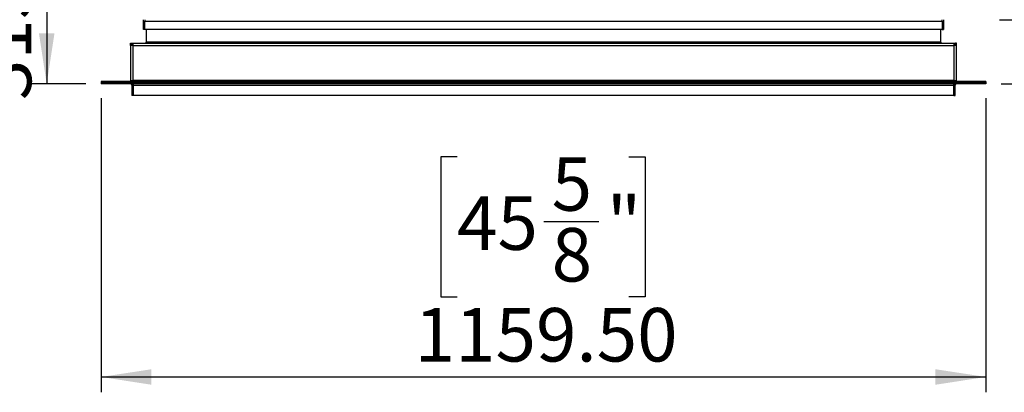
# Model space of a CAD drawing. Units: millimetres. Extents: x 2 to 4202, y 4 to 5944.
# Drawn here: x 666 to 1956, y 1431 to 1918 of the extents above; entities that cross this region are included whole.
import ezdxf

# ---------------------------------------------------------------- set-up
doc = ezdxf.new("R2010")
doc.units = ezdxf.units.MM
doc.header["$LTSCALE"] = 20
doc.layers.add('FORMAT', color=7, linetype='Continuous')
doc.styles.add('SLDTEXTSTYLE0', font='TXT', dxfattribs={"width": 0.75})
doc.dimstyles.new('SLDDIMSTYLE1', dxfattribs={"dimtxt": 70, "dimasz": 66.04, "dimexe": 0, "dimexo": 0.0625, "dimgap": 17.5, "dimtad": 1, "dimrnd": 1e-09, "dimzin": 4, "dimdsep": 46, "dimtxsty": 'SLDTEXTSTYLE0', "dimsah": 1, "dimcen": 0.09, "dimadec": 0, "dimazin": 1, "dimtfac": 1, "dimtofl": 0, "dimtmove": 0, "dimatfit": 3, "dimfxl": 0, "dimfrac": 2, "dimtolj": 1, "dimtzin": 12, "dimarcsym": 0})
doc.dimstyles.new('SLDDIMSTYLE2', dxfattribs={"dimtxt": 70, "dimasz": 66.04, "dimexe": 0, "dimexo": 0.0625, "dimgap": 17.5, "dimtad": 1, "dimrnd": 1e-09, "dimzin": 12, "dimdsep": 46, "dimtxsty": 'SLDTEXTSTYLE0', "dimsah": 1, "dimcen": 0.09, "dimadec": 0, "dimazin": 3, "dimtfac": 1, "dimtofl": 0, "dimtmove": 0, "dimatfit": 3, "dimfxl": 0, "dimfrac": 2, "dimtolj": 1, "dimtzin": 12, "dimarcsym": 0})

# ---------------------------------------------------------------- blocks, each defined once
blk = doc.blocks.new('_D_8')
at = {"layer": 'FORMAT'}
for p, q in [((1949.8, 2377.4), (2370.7, 2377.4)), ((2350.7, 2377.4), (2350.7, 1918.4)), ((2062.9, 2268.3), (2062.9, 2289.6)), ((2062.9, 2289.6), (2245.9, 2289.6)), ((2245.9, 2289.6), (2245.9, 2268.3)), ((2147.2, 2105.2), (2147.2, 2229.2)), ((2062.9, 1991.5), (2062.9, 1970.2)), ((2245.9, 1970.2), (2245.9, 1991.5)), ((2062.9, 1970.2), (2245.9, 1970.2)), ((1949.8, 1918.4), (2370.7, 1918.4))]:
    blk.add_line(p, q, dxfattribs=at)
for points in [[(2350.7, 2377.4), (2340.5, 2311.3), (2360.8, 2311.3)], [(2350.7, 1918.4), (2360.8, 1984.4), (2340.5, 1984.4)]]:
    blk.add_solid(points, dxfattribs=at)
at = {"layer": 'FORMAT', "char_height": 70, "attachment_point": 1, "rotation": 90, "style": 'SLDTEXTSTYLE0'}
for s, insert in [('"', (2114.3, 2239.4)), ('16', (2155.7, 2115.5)), ('459', (2260.4, 2052.3)), ('1', (2063.1, 2141.3)), ('18', (2114.3, 1991.5))]:
    blk.add_mtext(s, dxfattribs=dict(at, insert=insert))
blk = doc.blocks.new('_D_11')
at = {"layer": 'FORMAT'}
for p, q in [((1949.8, 2377.4), (2771.5, 2377.4)), ((2751.5, 1834.4), (2751.5, 2377.4)), ((2463.7, 2242.8), (2463.7, 2264.1)), ((2463.7, 2264.1), (2646.7, 2264.1)), ((2646.7, 2264.1), (2646.7, 2242.8)), ((2548, 2131.4), (2548, 2203.6)), ((2463.7, 2017.7), (2463.7, 1996.4)), ((2646.7, 1996.4), (2646.7, 2017.7)), ((2463.7, 1996.4), (2646.7, 1996.4)), ((1952.1, 1834.4), (2771.5, 1834.4))]:
    blk.add_line(p, q, dxfattribs=at)
for points in [[(2751.5, 2377.4), (2741.3, 2311.3), (2761.6, 2311.3)], [(2751.5, 1834.4), (2761.6, 1900.4), (2741.3, 1900.4)]]:
    blk.add_solid(points, dxfattribs=at)
at = {"layer": 'FORMAT', "char_height": 70, "attachment_point": 1, "rotation": 90, "style": 'SLDTEXTSTYLE0'}
for s, insert in [('"', (2515.1, 2213.9)), ('543', (2661.2, 2052.6)), ('3', (2463.9, 2141.6)), ('8', (2556.5, 2141.6)), ('21', (2515.1, 2017.7))]:
    blk.add_mtext(s, dxfattribs=dict(at, insert=insert))
blk = doc.blocks.new('_D_13')
at = {"layer": 'FORMAT'}
for p, q in [((1332.3, 2147.9), (681.3, 2147.9)), ((701.3, 2147.9), (701.3, 1834.4)), ((413.5, 2093.8), (413.5, 2115.1)), ((413.5, 2115.1), (596.6, 2115.1)), ((596.6, 2115.1), (596.6, 2093.8)), ((497.9, 1930.7), (497.9, 2054.6)), ((752.6, 1834.4), (681.3, 1834.4)), ((413.5, 1817), (413.5, 1795.6)), ((596.6, 1795.6), (596.6, 1817)), ((413.5, 1795.6), (596.6, 1795.6))]:
    blk.add_line(p, q, dxfattribs=at)
for points in [[(701.3, 2147.9), (691.2, 2081.8), (711.5, 2081.8)], [(701.3, 1834.4), (711.5, 1900.4), (691.2, 1900.4)]]:
    blk.add_solid(points, dxfattribs=at)
at = {"layer": 'FORMAT', "char_height": 70, "attachment_point": 1, "rotation": 90, "style": 'SLDTEXTSTYLE0'}
for s, insert in [('"', (464.9, 2064.9)), ('313.50', (611.1, 1813.1)), ('16', (506.3, 1940.9)), ('5', (413.8, 1966.8)), ('12', (464.9, 1817))]:
    blk.add_mtext(s, dxfattribs=dict(at, insert=insert))
blk = doc.blocks.new('_D_14')
at = {"layer": 'FORMAT'}
for p, q in [((772.6, 1815.9), (772.6, 1431)), ((1932.1, 1815.9), (1932.1, 1431)), ((1239, 1738.8), (1217.7, 1738.8)), ((1217.7, 1738.8), (1217.7, 1555.7)), ((1464.1, 1738.8), (1485.4, 1738.8)), ((1485.4, 1738.8), (1485.4, 1555.7)), ((1352.7, 1654.4), (1425, 1654.4)), ((1217.7, 1555.7), (1239, 1555.7)), ((1485.4, 1555.7), (1464.1, 1555.7)), ((772.6, 1451), (1932.1, 1451))]:
    blk.add_line(p, q, dxfattribs=at)
for points in [[(772.6, 1451), (838.6, 1440.8), (838.6, 1461.1)], [(1932.1, 1451), (1866, 1461.1), (1866, 1440.8)]]:
    blk.add_solid(points, dxfattribs=at)
at = {"layer": 'FORMAT', "char_height": 70, "attachment_point": 1, "style": 'SLDTEXTSTYLE0'}
for s, insert in [('5', (1363, 1738.5)), ('"', (1435.2, 1687.3)), ('45', (1239, 1687.3)), ('8', (1363, 1645.9)), ('1159.50', (1183.5, 1541.2))]:
    blk.add_mtext(s, dxfattribs=dict(at, insert=insert))

msp = doc.modelspace()

# ---------------------------------------------------------------- linework, layer by layer
at = {"color": 7, "linetype": 'Continuous', "lineweight": 25}
for p, q in [((828.334, 1905.366), (828.334, 1918.366)), ((829.834, 1918.366), (829.834, 1916.366)), ((829.834, 1905.366), (829.834, 1916.366)), ((829.834, 1916.366), (1874.834, 1916.366)), ((1874.834, 1916.366), (1874.834, 1918.366)), ((1874.834, 1916.366), (1874.834, 1905.366)), ((1876.334, 1918.366), (1876.334, 1905.366)), ((829.834, 1905.366), (828.334, 1905.366)), ((1874.834, 1905.366), (829.834, 1905.366)), ((831.584, 1905.366), (831.584, 1889.086)), ((1873.084, 1889.086), (1873.084, 1905.366)), ((1874.834, 1905.366), (1876.334, 1905.366)), ((811.084, 1887.586), (812.584, 1887.586)), ((811.084, 1884.586), (811.084, 1887.586)), ((811.084, 1884.586), (811.084, 1838.866)), ((814.084, 1884.586), (811.084, 1884.586)), ((812.584, 1884.586), (812.584, 1887.586)), ((812.684, 1886.086), (812.684, 1887.586)), ((812.684, 1887.586), (814.084, 1887.586)), ((812.684, 1886.086), (814.084, 1886.086)), ((813.084, 1884.586), (813.084, 1886.086)), ((814.084, 1887.586), (814.084, 1884.586)), ((814.084, 1887.586), (1890.584, 1887.586)), ((814.084, 1884.586), (814.084, 1838.866)), ((814.084, 1884.586), (1890.584, 1884.586)), ((831.584, 1889.086), (831.584, 1887.586)), ((1873.084, 1889.086), (831.584, 1889.086)), ((1873.084, 1887.586), (1873.084, 1889.086)), ((1890.584, 1884.586), (1890.584, 1887.586)), ((1890.584, 1887.586), (1891.984, 1887.586)), ((1890.584, 1886.086), (1891.984, 1886.086)), ((1890.584, 1838.866), (1890.584, 1884.586)), ((1893.584, 1884.586), (1890.584, 1884.586)), ((1891.584, 1886.086), (1891.584, 1884.586)), ((1891.984, 1886.086), (1891.984, 1887.586)), ((1893.584, 1887.586), (1892.084, 1887.586)), ((1892.084, 1884.586), (1892.084, 1887.586)), ((1893.584, 1884.586), (1893.584, 1887.586)), ((1893.584, 1838.866), (1893.584, 1884.586)), ((772.584, 1837.366), (772.584, 1835.866)), ((1932.084, 1837.366), (772.584, 1837.366)), ((772.584, 1835.866), (772.584, 1834.366)), ((1932.084, 1835.866), (772.584, 1835.866)), ((814.584, 1834.366), (772.584, 1834.366)), ((811.084, 1838.866), (814.084, 1838.866)), ((813.084, 1832.866), (813.084, 1819.366)), ((813.084, 1832.866), (814.584, 1832.866)), ((826.834, 1838.866), (814.084, 1838.866)), ((814.084, 1837.366), (814.084, 1838.866)), ((814.584, 1835.866), (814.584, 1834.366)), ((1890.084, 1834.366), (814.584, 1834.366)), ((814.584, 1834.366), (814.584, 1832.866)), ((814.584, 1832.866), (814.584, 1819.366)), ((814.584, 1832.866), (1890.084, 1832.866)), ((826.834, 1837.366), (826.834, 1838.866)), ((832.334, 1838.866), (826.834, 1838.866)), ((826.834, 1838.086), (832.334, 1838.086)), ((826.834, 1837.866), (827.084, 1837.866)), ((827.084, 1837.366), (827.084, 1837.866)), ((827.084, 1837.866), (832.084, 1837.866)), ((832.084, 1837.366), (832.084, 1837.866)), ((832.084, 1837.866), (832.334, 1837.866)), ((840.834, 1838.866), (832.334, 1838.866)), ((832.334, 1838.866), (832.334, 1837.366)), ((840.834, 1837.366), (840.834, 1838.866)), ((846.334, 1838.866), (840.834, 1838.866)), ((840.834, 1838.086), (846.334, 1838.086)), ((840.834, 1837.866), (841.084, 1837.866)), ((841.084, 1837.366), (841.084, 1837.866)), ((841.084, 1837.866), (846.084, 1837.866)), ((846.084, 1837.366), (846.084, 1837.866)), ((846.084, 1837.866), (846.334, 1837.866)), ((846.334, 1838.866), (846.334, 1837.366)), ((1271.834, 1838.866), (846.334, 1838.866)), ((1271.834, 1837.366), (1271.834, 1838.866)), ((1277.334, 1838.866), (1271.834, 1838.866)), ((1271.834, 1838.086), (1277.334, 1838.086)), ((1271.834, 1837.866), (1272.084, 1837.866)), ((1272.084, 1837.366), (1272.084, 1837.866)), ((1272.084, 1837.866), (1277.084, 1837.866)), ((1277.084, 1837.366), (1277.084, 1837.866)), ((1277.084, 1837.866), (1277.334, 1837.866)), ((1285.834, 1838.866), (1277.334, 1838.866)), ((1277.334, 1838.866), (1277.334, 1837.366)), ((1285.834, 1837.366), (1285.834, 1838.866)), ((1291.334, 1838.866), (1285.834, 1838.866)), ((1285.834, 1838.086), (1291.334, 1838.086)), ((1285.834, 1837.866), (1286.084, 1837.866)), ((1286.084, 1837.366), (1286.084, 1837.866)), ((1286.084, 1837.866), (1291.084, 1837.866)), ((1291.084, 1837.366), (1291.084, 1837.866)), ((1291.084, 1837.866), (1291.334, 1837.866)), ((1291.334, 1838.866), (1291.334, 1837.366)), ((1413.334, 1838.866), (1291.334, 1838.866)), ((1413.334, 1837.366), (1413.334, 1838.866)), ((1418.834, 1838.866), (1413.334, 1838.866)), ((1413.334, 1838.086), (1418.834, 1838.086)), ((1413.584, 1837.866), (1413.334, 1837.866)), ((1413.584, 1837.866), (1413.584, 1837.366)), ((1418.584, 1837.866), (1413.584, 1837.866)), ((1418.584, 1837.866), (1418.584, 1837.366)), ((1418.834, 1837.866), (1418.584, 1837.866)), ((1418.834, 1838.866), (1418.834, 1837.366)), ((1427.334, 1838.866), (1418.834, 1838.866)), ((1427.334, 1837.366), (1427.334, 1838.866)), ((1432.834, 1838.866), (1427.334, 1838.866)), ((1427.334, 1838.086), (1432.834, 1838.086)), ((1427.584, 1837.866), (1427.334, 1837.866)), ((1427.584, 1837.866), (1427.584, 1837.366)), ((1432.584, 1837.866), (1427.584, 1837.866)), ((1432.584, 1837.866), (1432.584, 1837.366)), ((1432.834, 1837.866), (1432.584, 1837.866)), ((1432.834, 1838.866), (1432.834, 1837.366)), ((1858.334, 1838.866), (1432.834, 1838.866)), ((1858.334, 1837.366), (1858.334, 1838.866)), ((1863.834, 1838.866), (1858.334, 1838.866)), ((1858.334, 1838.086), (1863.834, 1838.086)), ((1858.584, 1837.866), (1858.334, 1837.866)), ((1858.584, 1837.866), (1858.584, 1837.366)), ((1863.584, 1837.866), (1858.584, 1837.866)), ((1863.584, 1837.866), (1863.584, 1837.366)), ((1863.834, 1837.866), (1863.584, 1837.866)), ((1863.834, 1838.866), (1863.834, 1837.366)), ((1872.334, 1838.866), (1863.834, 1838.866)), ((1872.334, 1837.366), (1872.334, 1838.866)), ((1877.834, 1838.866), (1872.334, 1838.866)), ((1872.334, 1838.086), (1877.834, 1838.086)), ((1872.584, 1837.866), (1872.334, 1837.866)), ((1872.584, 1837.866), (1872.584, 1837.366)), ((1877.584, 1837.866), (1872.584, 1837.866)), ((1877.584, 1837.866), (1877.584, 1837.366)), ((1877.834, 1837.866), (1877.584, 1837.866)), ((1877.834, 1838.866), (1877.834, 1837.366)), ((1890.584, 1838.866), (1877.834, 1838.866)), ((1890.084, 1835.866), (1890.084, 1834.366)), ((1932.084, 1834.366), (1890.084, 1834.366)), ((1890.084, 1832.866), (1890.084, 1834.366)), ((1891.584, 1832.866), (1890.084, 1832.866)), ((1890.084, 1819.366), (1890.084, 1832.866)), ((1890.584, 1838.866), (1890.584, 1837.366)), ((1890.584, 1838.866), (1893.584, 1838.866)), ((1891.584, 1819.366), (1891.584, 1832.866)), ((1932.084, 1837.366), (1932.084, 1835.866)), ((1932.084, 1835.866), (1932.084, 1834.366)), ((814.584, 1819.366), (813.084, 1819.366)), ((1890.084, 1819.366), (814.584, 1819.366)), ((1890.084, 1819.366), (1891.584, 1819.366))]:
    msp.add_line(p, q, dxfattribs=at)
for centre, radius, start, end in [((830.084, 1889.086), 1.5, 270, 0), ((1874.584, 1889.086), 1.5, 180, 270), ((811.584, 1838.866), 1.5, 270, 0), ((811.584, 1832.866), 1.5, 360, 90), ((811.584, 1832.866), 3, 0, 30), ((1893.084, 1832.866), 3, 150, 180), ((1893.084, 1838.866), 1.5, 180, 270), ((1893.084, 1832.866), 1.5, 90, 180)]:
    msp.add_arc(centre, radius, start, end, dxfattribs=at)

# ---------------------------------------------------------------- dimensions: what is measured, and where the dimension line sits
at = {"layer": 'FORMAT'}
for base, p1, p2, angle, dimstyle, picture, middle in [((2350.676, 1918.366), (1929.834, 2377.366), (1929.834, 1918.366), 90, 'SLDDIMSTYLE2', '_D_8', (2350.676, 2129.894)), ((2751.47, 2377.366), (1932.084, 1834.366), (1929.834, 2377.366), 90, 'SLDDIMSTYLE2', '_D_11', (2751.47, 2130.224)), ((701.312, 1834.366), (1352.334, 2147.866), (772.584, 1834.366), 90, 'SLDDIMSTYLE1', '_D_13', (701.312, 1955.368)), ((1932.084, 1450.955), (772.584, 1835.866), (1932.084, 1835.866), 0, 'SLDDIMSTYLE1', '_D_14', (1351.555, 1450.955))]:
    dim = msp.add_linear_dim(base=base, p1=p1, p2=p2, angle=angle, dimstyle=dimstyle, dxfattribs=at)
    dim.commit()
    dim.dimension.update_dxf_attribs({"geometry": picture, "text_midpoint": middle, "dimtype": 160})

doc.saveas('drawing.dxf')
